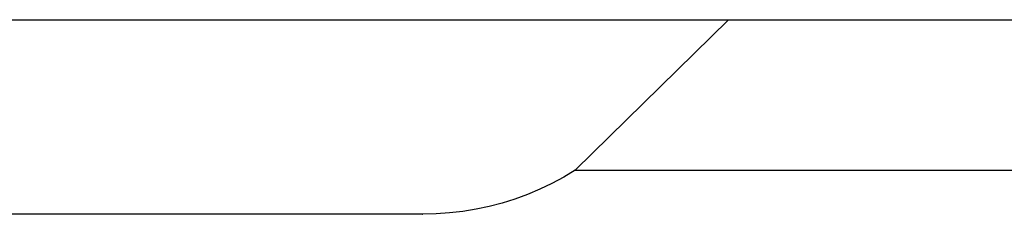
# Model space of a CAD drawing. Extents: x 0 to 217, y 45 to 239.
# Drawn here: x 79 to 80, y 216 to 217 of the extents above; entities that cross this region are included whole.
import ezdxf

# ---------------------------------------------------------------- set-up
doc = ezdxf.new("R2010")
doc.units = 0
doc.header["$MEASUREMENT"] = 0
doc.linetypes.add('PHANTOM', pattern=[12, 7, -1, 1, -1, 1, -1])
doc.layers.add('PIC15', color=7, linetype='CONTINUOUS')

msp = doc.modelspace()

# ---------------------------------------------------------------- linework, layer by layer
at = {"layer": 'PIC15', "color": 7, "linetype": 'PHANTOM'}
msp.add_line((42.6068, 216.6086), (93.0068, 216.6086), dxfattribs=at)
at = {"layer": 'PIC15', "color": 7, "linetype": 'Continuous'}
for p, q in [((79.6108, 216.6086), (79.4068, 216.4086)), ((79.6108, 216.6086), (85.6028, 216.6086)), ((79.4068, 216.4086), (79.3914, 216.3994)), ((79.4068, 216.4086), (85.8068, 216.4086)), ((79.3914, 216.3994), (79.3756, 216.391)), ((79.3595, 216.3833), (79.343, 216.3764)), ((79.3756, 216.391), (79.3595, 216.3833)), ((79.3263, 216.3703), (79.3093, 216.365)), ((79.343, 216.3764), (79.3263, 216.3703)), ((79.2747, 216.3568), (79.2571, 216.3539)), ((79.2921, 216.3605), (79.2747, 216.3568)), ((79.3093, 216.365), (79.2921, 216.3605)), ((79.2033, 216.3501), (62.0103, 216.3501)), ((79.2033, 216.3501), (79.2033, 216.3501)), ((79.2033, 216.3501), (79.2034, 216.3501)), ((79.2034, 216.3501), (79.2034, 216.3501)), ((79.2034, 216.3501), (79.2034, 216.3501)), ((79.2034, 216.3501), (79.2034, 216.3501)), ((79.2034, 216.3501), (79.2035, 216.3501)), ((79.2035, 216.3501), (79.2035, 216.3501)), ((79.2035, 216.3501), (79.2035, 216.3501)), ((79.2035, 216.3501), (79.2035, 216.3501)), ((79.2035, 216.3501), (79.2035, 216.3501)), ((79.2035, 216.3501), (79.2036, 216.3501)), ((79.2215, 216.3505), (79.2036, 216.3501)), ((79.2036, 216.3501), (79.2036, 216.3501)), ((79.2394, 216.3518), (79.2215, 216.3505)), ((79.2571, 216.3539), (79.2394, 216.3518))]:
    msp.add_line(p, q, dxfattribs=at)

doc.saveas('drawing.dxf')
